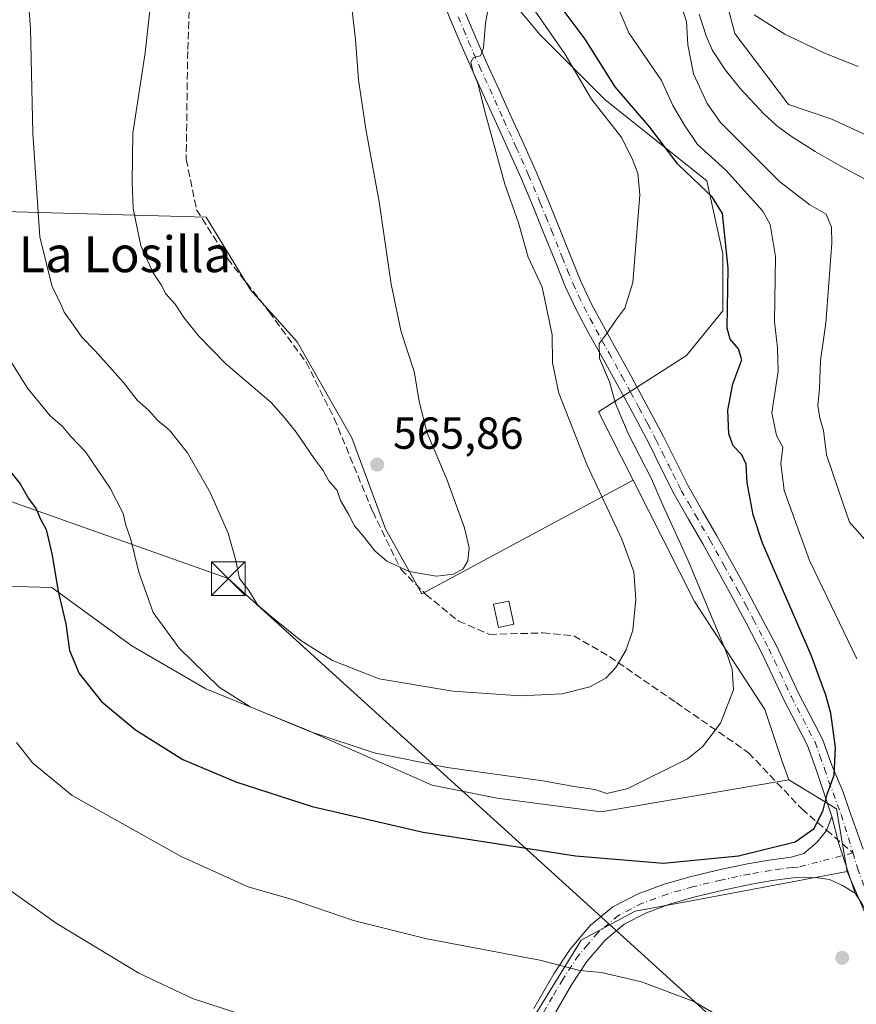
# Model space of a CAD drawing. Units: metres. Extents: x 556394 to 559850, y 4714782 to 4717123.
# Drawn here: x 556640 to 556827, y 4716664 to 4716884 of the extents above; entities that cross this region are included whole.
import ezdxf
from ezdxf.enums import TextEntityAlignment as Align

# ---------------------------------------------------------------- set-up
doc = ezdxf.new("R2010")
doc.units = ezdxf.units.M
doc.header["$MEASUREMENT"] = 0
doc.linetypes.add('DGN Style 3', pattern=[2.307223458686699, 1.648016756204785, -0.6592067024819142])
doc.linetypes.add('DGN Style 4', pattern=[2.6384748266838614, 1.318413404963828, -0.6592067024819142, 0.001648016756204785, -0.6592067024819142])
for name, color, linetype, lineweight in [('Arbolado forestal CxS', 92, 'Continuous', 0), ('Cima', 7, 'Continuous', 0), ('Corriente natural lineal', 142, 'Continuous', 13), ('Cultivos herbáceos CxS', 92, 'Continuous', 0), ('Cultivos leñosos CxS', 92, 'Continuous', 0), ('Curva de nivel maestra', 30, 'Continuous', 30), ('Curva de nivel normal', 30, 'Continuous', 0), ('Depósito genérico Cxs', 203, 'Continuous', 0), ('Pastizal CxS', 92, 'Continuous', 0), ('Pista no pavimentada Cxs', 111, 'Continuous', 0), ('Pista no pavimentada eje', 91, 'DGN Style 4', 0), ('Punto de cota en terreno', 7, 'Continuous', 0), ('Rótulo de punto de cota en terreno', 7, 'Continuous', 0), ('Senda', 7, 'DGN Style 3', 0), ('Senda no paivmentada conexión', 7, 'DGN Style 3', 0), ('Tendido', 6, 'Continuous', 0), ('Texto cartográfico', 7, 'Continuous', 0), ('Torre de tendido puntual', 7, 'Continuous', 0)]:
    doc.layers.add(name, color=color, linetype=linetype, lineweight=lineweight)
doc.styles.add('Style-Arial', font='txt')

# ---------------------------------------------------------------- blocks, each defined once
blk = doc.blocks.new('5PATER')
at = {"layer": 'Cultivos leñosos CxS', "linetype": 'Continuous', "lineweight": 0}
h = blk.add_hatch(color=51, dxfattribs=at)
edge = h.paths.add_edge_path()
edge.add_ellipse((0, 0), major_axis=(-0.1095731443231308, -0.1110710700762829), ratio=0.9994222409660322, start_angle=0, end_angle=360)
blk = doc.blocks.new('5TTEND')
at = {"layer": 'Cima', "color": 7, "linetype": 'Continuous', "lineweight": 0}
for p, q in [((-0.375, 0.3754), (0.375, -0.3746)), ((0.3720000000000001, 0.3784000000000001), (-0.3720000000000001, -0.3776))]:
    blk.add_line(p, q, dxfattribs=at)
at = {"layer": 'Cima', "color": 7, "linetype": 'Continuous', "lineweight": 0, "flags": 128}
blk.add_lwpolyline([(-0.375, -0.3746), (0.375, -0.3746), (0.375, 0.3754), (-0.375, 0.3754), (-0.3720000000000001, -0.3776)], dxfattribs=at)

msp = doc.modelspace()

# ---------------------------------------------------------------- linework, layer by layer
at = {"layer": 'Arbolado forestal CxS', "color": 92, "linetype": 'Continuous', "lineweight": 0}
for points in [[(556844.4603000004, 4716851.192100001, 538.0351999999984), (556821.8872999996, 4716861.667300001, 537.7722999999969), (556812.2131000003, 4716864.890699999, 537.7758999999933), (556800.2133, 4716880.7697, 538.4645000000019), (556792.0597000001, 4716911.627900001, 538.6655000000028), (556789.8073000005, 4716921.6569, 539.0675999999949), (556787.9077000003, 4716939.706700001, 539.2841999999946), (556795.1555000005, 4716958.0185, 540.0169000000024), (556800.2581000002, 4716974.856100001, 541.354800000001), (556801.2083000002, 4717001.455499999, 542.508799999996), (556798.8570999998, 4717011.3303, 541.9818999999989), (556806.8086999999, 4717016.9429, 547.4504000000015), (556806.7817000002, 4717030.096100001, 548.6551999999938), (556807.7484999998, 4717046.044299999, 547.4677999999985), (556818.3809000002, 4717047.0109, 553.1782999999997), (556823.6969, 4717045.560900001, 555.9554000000062), (556836.2622999996, 4717041.694300001, 563.2747999999992)], [(556798.8570999998, 4717011.3303, 541.9818999999989), (556801.2083000002, 4717001.455499999, 542.508799999996), (556800.2581000002, 4716974.856100001, 541.354800000001), (556795.1555000005, 4716958.0185, 540.0169000000024), (556787.9077000003, 4716939.706700001, 539.2841999999946), (556789.8073000005, 4716921.6569, 539.0675999999949), (556792.0597000001, 4716911.627900001, 538.6655000000028), (556800.2133, 4716880.7697, 538.4645000000019), (556812.2131000003, 4716864.890699999, 537.7758999999933), (556821.8872999996, 4716861.667300001, 537.7722999999969), (556844.4603000004, 4716851.192100001, 538.0351999999984), (556858.2461000001, 4716834.9209, 538.2688000000053)]]:
    msp.add_polyline3d(points, dxfattribs=at)
at = {"layer": 'Corriente natural lineal', "color": 142, "linetype": 'Continuous', "lineweight": 13}
msp.add_polyline3d([(556792.2100999998, 4716885.090100001, 538.8055000000022), (556793.7801000001, 4716880.2401, 539.055600000007), (556795.2401000002, 4716877.0001, 538.4927000000025), (556798.0900999998, 4716872.5701, 537.8237999999983), (556801.4801000003, 4716868.4301, 538.0817999999999), (556806.7301000003, 4716862.7501, 537.9591999999975), (556809.5500999996, 4716860.190099999, 537.8797999999952), (556812.6201, 4716857.9001, 537.5187000000005), (556818.1901000004, 4716854.4001, 537.3466999999946), (556823.8800999997, 4716851.130100001, 537.2067999999999), (556831.2701000003, 4716847.200099999, 537.0522999999957)], dxfattribs=at)
at = {"layer": 'Cultivos herbáceos CxS', "color": 92, "linetype": 'Continuous', "lineweight": 0, "extrusion": (0.8540454991839567, 0.3587633019254349, 0.3766897642824735), "elevation": 2167937.56890441, "flags": 128}
msp.add_lwpolyline([(4132936.612932559, -880984.39700332), (4132893.327037954, -880985.4714474387), (4132887.172297628, -880985.5057761064)], dxfattribs=at)
at = {"layer": 'Cultivos herbáceos CxS', "color": 92, "linetype": 'Continuous', "lineweight": 0}
for points in [[(556731.8028999995, 4716622.8665, 535.9698000000062), (556765.8317, 4716678.146500001, 546.2431999999973), (556777.9199000001, 4716684.5899, 547.8415999999997), (556791.2577000001, 4716687.0847, 548.5967999999993), (556825.3073000005, 4716693.453299999, 549.2687000000005), (556842.4446999999, 4716653.702299999, 548.2734000000055)], [(556825.3073000005, 4716693.453299999, 549.2687000000005), (556791.2577000001, 4716687.0847, 548.5967999999993), (556777.9199000001, 4716684.5899, 547.8415999999997), (556765.8317, 4716678.146500001, 546.2431999999973), (556731.8028999995, 4716622.8665, 535.9698000000062)]]:
    msp.add_polyline3d(points, dxfattribs=at)
at = {"layer": 'Cultivos leñosos CxS', "color": 92, "linetype": 'Continuous', "lineweight": 0, "extrusion": (0.1673588438098655, -0.01073777986282212, 0.9858375715513397), "elevation": 43084.3133731886, "flags": 128}
msp.add_lwpolyline([(4742687.468480618, -249980.2583850853), (4742681.662899743, -249991.4388675835), (4742667.836097039, -249994.7906271633)], dxfattribs=at)
at = {"layer": 'Cultivos leñosos CxS', "color": 92, "linetype": 'Continuous', "lineweight": 0}
for points in [[(556727.7117, 4716952.546499999, 566.0166000000027), (556728.2849000003, 4716944.5977, 565.1638999999996), (556729.1797000002, 4716931.7739, 563.9075000000012), (556727.1492999997, 4716903.025699999, 561.8601999999955), (556742.2187000001, 4716897.737700001, 559.9657000000007), (556756.7345000004, 4716880.499700001, 557.5377000000008), (556771.2503000004, 4716865.9835, 554.3604999999952), (556793.9313000003, 4716847.838099999, 548.2133999999933), (556797.5603, 4716831.507300001, 551.0629000000044), (556797.5601000004, 4716818.806100001, 550.8647000000057), (556789.3948999997, 4716808.826099999, 552.7618999999977), (556769.7430999996, 4716796.1797, 558.1806999999973), (556777.4801000003, 4716780.917099999, 558.4958000000044)], [(556742.2187000001, 4716897.737700001, 559.9657000000007), (556756.7345000004, 4716880.499700001, 557.5377000000008), (556771.2503000004, 4716865.9835, 554.3604999999952), (556793.9313000003, 4716847.838099999, 548.2133999999933), (556797.5603, 4716831.507300001, 551.0629000000044), (556797.5601000004, 4716818.806100001, 550.8647000000057), (556789.3948999997, 4716808.826099999, 552.7618999999977), (556769.7430999996, 4716796.1797, 558.1806999999973), (556777.4801000003, 4716780.917099999, 558.4958000000044), (556730.2588999998, 4716755.535300001, 564.5126000000018), (556722.1306999996, 4716770.0515, 565.2102000000014), (556714.5821000002, 4716790.3739, 565.7170000000042), (556702.3887, 4716811.857899999, 566.6417999999976), (556691.9375, 4716823.470899999, 566.8488999999972), (556682.0663000001, 4716839.7291, 566.4113000000071), (556599.6151000002, 4716842.0529, 548.9177999999956), (556589.7439000001, 4716817.085300001, 545.2839999999997), (556582.5405000001, 4716829.6961, 546.3889999999956), (556577.0972999996, 4716842.3981, 548.1312000000034), (556567.1174999997, 4716846.0273, 548.8206000000064), (556579.8196999999, 4716893.2039, 555.226800000004)], [(556777.4801000003, 4716780.917099999, 558.4958000000044), (556730.2588999998, 4716755.535300001, 564.5126000000018), (556722.1306999996, 4716770.0515, 565.2102000000014), (556714.5821000002, 4716790.3739, 565.7170000000042), (556702.3887, 4716811.857899999, 566.6417999999976), (556691.9375, 4716823.470899999, 566.8488999999972), (556682.0663000001, 4716839.7291, 566.4113000000071), (556599.6151000002, 4716842.0529, 548.9177999999956), (556589.7439000001, 4716817.085300001, 545.2839999999997)], [(556777.4801000003, 4716780.917099999, 558.4958000000044), (556730.2588999998, 4716755.535300001, 564.5126000000018), (556722.1306999996, 4716770.0515, 565.2102000000014), (556714.5821000002, 4716790.3739, 565.7170000000042), (556702.3887, 4716811.857899999, 566.6417999999976), (556691.9375, 4716823.470899999, 566.8488999999972), (556682.0663000001, 4716839.7291, 566.4113000000071), (556599.6151000002, 4716842.0529, 548.9177999999956), (556589.7439000001, 4716817.085300001, 545.2839999999997)], [(556777.4801000003, 4716780.917099999, 558.4958000000044), (556791.2264999999, 4716753.792099999, 557.0718999999954), (556806.8775000004, 4716729.6579, 553.0093000000053), (556810.6825000001, 4716718.2487, 552.165599999993), (556812.2673000004, 4716713.9627, 551.7057999999961)], [(556608.3914999999, 4716757.656500001, 538.6787999999942), (556623.5109000001, 4716757.656099999, 541.5736000000034), (556647.5749000004, 4716756.968699999, 549.046100000007), (556665.4501, 4716743.904899999, 553.0853999999963), (556681.9512999998, 4716734.2795, 554.3019000000058), (556703.9521000005, 4716725.3409, 555.5192999999999), (556732.5469000004, 4716712.755100001, 552.8684999999969), (556747.0796999997, 4716709.8937, 553.0599999999977), (556770.3498999998, 4716706.839500001, 553.1073999999935), (556812.2673000004, 4716713.9627, 551.7057999999961)], [(556608.3914999999, 4716757.656500001, 538.6787999999942), (556623.5109000001, 4716757.656099999, 541.5736000000034), (556647.5749000004, 4716756.968699999, 549.046100000007), (556665.4501, 4716743.904899999, 553.0853999999963), (556681.9512999998, 4716734.2795, 554.3019000000058), (556703.9521000005, 4716725.3409, 555.5192999999999), (556732.5469000004, 4716712.755100001, 552.8684999999969), (556747.0796999997, 4716709.8937, 553.0599999999977), (556770.3498999998, 4716706.839500001, 553.1073999999935), (556812.2673000004, 4716713.9627, 551.7057999999961)], [(556623.5109000001, 4716757.656099999, 541.5736000000034), (556647.5749000004, 4716756.968699999, 549.046100000007), (556665.4501, 4716743.904899999, 553.0853999999963), (556681.9512999998, 4716734.2795, 554.3019000000058), (556703.9521000005, 4716725.3409, 555.5192999999999), (556732.5469000004, 4716712.755100001, 552.8684999999969), (556747.0796999997, 4716709.8937, 553.0599999999977), (556770.3498999998, 4716706.839500001, 553.1073999999935), (556812.2673000004, 4716713.9627, 551.7057999999961), (556822.8951000003, 4716707.463300001, 549.8307999999961), (556825.3073000005, 4716693.453299999, 549.2687000000005), (556791.2577000001, 4716687.0847, 548.5967999999993), (556777.9199000001, 4716684.5899, 547.8415999999997), (556765.8317, 4716678.146500001, 546.2431999999973), (556731.8028999995, 4716622.8665, 535.9698000000062)], [(556825.3073000005, 4716693.453299999, 549.2687000000005), (556791.2577000001, 4716687.0847, 548.5967999999993), (556777.9199000001, 4716684.5899, 547.8415999999997), (556765.8317, 4716678.146500001, 546.2431999999973), (556731.8028999995, 4716622.8665, 535.9698000000062)]]:
    msp.add_polyline3d(points, dxfattribs=at)
msp.add_polyline3d([(556777.4801000003, 4716780.917099999, 558.4958000000044), (556791.2264999999, 4716753.792099999, 557.0718999999954), (556806.8775000004, 4716729.6579, 553.0093000000053), (556810.6825000001, 4716718.2487, 552.165599999993), (556812.2673000004, 4716713.9627, 551.7057999999961), (556770.3498999998, 4716706.839500001, 553.1073999999935), (556747.0796999997, 4716709.8937, 553.0599999999977), (556732.5469000004, 4716712.755100001, 552.8684999999969), (556703.9521000005, 4716725.3409, 555.5192999999999), (556681.9512999998, 4716734.2795, 554.3019000000058), (556665.4501, 4716743.904899999, 553.0853999999963), (556647.5749000004, 4716756.968699999, 549.046100000007), (556623.5109000001, 4716757.656099999, 541.5736000000034), (556608.3914999999, 4716757.656500001, 538.6787999999942), (556603.0981000002, 4716773.5373, 540.1689999999944), (556589.7439000001, 4716817.085300001, 545.2839999999997), (556599.6151000002, 4716842.0529, 548.9177999999956), (556682.0663000001, 4716839.7291, 566.4113000000071), (556691.9375, 4716823.470899999, 566.8488999999972), (556702.3887, 4716811.857899999, 566.6417999999976), (556714.5821000002, 4716790.3739, 565.7170000000042), (556722.1306999996, 4716770.0515, 565.2102000000014), (556730.2588999998, 4716755.535300001, 564.5126000000018)], close=True, dxfattribs=at)
at = {"layer": 'Curva de nivel maestra', "color": 30, "linetype": 'Continuous', "lineweight": 30, "elevation": 550, "flags": 128}
msp.add_lwpolyline([(556637.1900000004, 4716784.190099999), (556640.4600000001, 4716780.140100001), (556642.3899999997, 4716776.860099999), (556644.04, 4716774.540100001), (556645.0599999996, 4716772.220100001), (556646.2699999996, 4716769.880100001), (556647.6299999999, 4716764.170100001), (556648.9600000001, 4716756.0801), (556650.7000000002, 4716748.850099999), (556651.5, 4716742.9001), (556653.6500000004, 4716737.7501), (556658.6699999999, 4716731.4901), (556666.29, 4716725.140100001), (556676.8300000001, 4716718.520099999), (556688.7199999997, 4716713.540100001), (556705.7599999999, 4716708.0101), (556730.5300000003, 4716702.2601), (556764.5800000001, 4716696.9801), (556784.2599999999, 4716695.3101), (556801.0199999996, 4716696.950099999), (556813.6600000003, 4716700.0801), (556817.9199999999, 4716703.0601), (556819.9299999997, 4716707.1501), (556820.8099999996, 4716710.790100001), (556822.4000000004, 4716715.0001), (556822.6799999997, 4716721.210100001), (556821.6299999999, 4716728.870100001), (556820.5499999998, 4716732.920100001), (556817.2999999998, 4716741.8301), (556806.4000000004, 4716766.880100001), (556804.2699999996, 4716773.1801), (556802.9400000004, 4716780.380100001), (556802.75, 4716784.5001), (556801.79, 4716786.640100001), (556799.8700000001, 4716788.610099999), (556798.8499999996, 4716791.3101), (556798.6500000004, 4716796.620100001), (556799.7300000004, 4716802.5101), (556801.7599999999, 4716807.860099999), (556801.0599999996, 4716810.300100001), (556799.1500000004, 4716812.4801), (556798.5, 4716814.890100001), (556798.6900000004, 4716828.3101), (556797.4600000001, 4716840.5601), (556795.1399999997, 4716844.300100001), (556792.4100000003, 4716846.890100001), (556787.4900000002, 4716851.540100001), (556781.1900000004, 4716859.8101), (556773.4400000004, 4716868.890100001), (556766.7400000002, 4716879.5101), (556762.0599999996, 4716885.780099999)], dxfattribs=at)
at = {"layer": 'Curva de nivel normal', "color": 30, "linetype": 'Continuous', "lineweight": 0, "flags": 128}
for points, elevation in [([(556641.7300000004, 4716895.780099999), (556642.7800000003, 4716881.870100001), (556643.3200000003, 4716858.520099999), (556644.9000000004, 4716835.350099999), (556647.6399999997, 4716824.1501), (556649.4400000004, 4716820.6801), (556650.3499999996, 4716818.470100001), (556652.4100000003, 4716815.620100001), (556654.2400000002, 4716812.9001), (556657.2599999999, 4716809.850099999), (556663.5800000001, 4716802.800100001), (556666.6299999999, 4716798.8301), (556669.1799999997, 4716796.5601), (556671.2300000004, 4716794.290100001), (556673.8799999999, 4716792.100099999), (556677.8899999997, 4716787.030099999), (556682.9800000004, 4716778.210100001), (556686.9800000004, 4716769.130100001), (556688.6900000004, 4716762.960100001), (556689.5300000003, 4716758.9901), (556691.5800000001, 4716756.300100001), (556693.6299999999, 4716753.030099999), (556696.5999999996, 4716750.470100001), (556703.2400000002, 4716745.0701), (556710.2800000003, 4716740.6501), (556720.7000000002, 4716736.550100001), (556737.2100000001, 4716733.770099999), (556752.3399999999, 4716732.720100001), (556761.6399999997, 4716733.220100001), (556767.7699999996, 4716734.720100001), (556771.3600000005, 4716736.6601), (556773.6200000001, 4716739.0801), (556775.9000000004, 4716742.9901), (556777.3799999999, 4716747.4101), (556778.0899999999, 4716754.3301), (556777.6600000003, 4716760.440099999), (556774.9299999997, 4716767.770099999), (556767.1100000005, 4716784.470100001), (556760.8799999999, 4716800.420100001), (556759.4299999997, 4716807.140100001), (556759.3799999999, 4716813.4301), (556757.1399999997, 4716824.110099999), (556754.0199999996, 4716830.800100001), (556751.8300000001, 4716838.470100001), (556748.7800000003, 4716847.140100001), (556744.3099999996, 4716863.3301), (556742.7999999998, 4716869.710100001), (556741.7300000004, 4716872.110099999), (556741.2100000001, 4716874.340100001), (556741.8399999999, 4716875.390100001), (556743.3600000005, 4716875.800100001), (556744.0300000003, 4716877.5701), (556744.4699999997, 4716883.0801), (556745.4600000001, 4716888.4801)], 560), ([(556669.9000000004, 4716890.120100001), (556668.4000000004, 4716876.4301), (556665.6399999997, 4716858.5001), (556665.5, 4716847.640100001), (556665.7800000003, 4716841.640100001), (556667.4699999997, 4716833.3101), (556670.2000000002, 4716827.3101), (556671.9800000004, 4716824.640100001), (556673.0199999996, 4716822.590100001), (556675.0999999996, 4716820.280099999), (556677.0800000001, 4716817.270099999), (556680.3899999997, 4716813.1501), (556686.4400000004, 4716806.9801), (556696.5700000003, 4716798.3201), (556699.7699999996, 4716794.6601), (556702.1799999997, 4716791.700099999), (556706.2000000002, 4716785.770099999), (556708.1799999997, 4716783.0801), (556709.4900000002, 4716780.7601), (556711.3300000001, 4716778.640100001), (556712.0499999998, 4716776.380100001), (556713.8799999999, 4716773.370100001), (556715.1900000004, 4716770.720100001), (556717.3799999999, 4716768.210100001), (556719.7400000002, 4716765.120100001), (556722.4199999999, 4716762.800100001), (556727.4500000002, 4716760.5001), (556733.5599999996, 4716759.470100001), (556737.3600000005, 4716759.9301), (556739.4600000001, 4716761.130100001), (556740.5700000003, 4716762.940099999), (556740.8099999996, 4716765.850099999), (556739.8200000003, 4716770.270099999), (556735.9000000004, 4716780.940099999), (556731.3799999999, 4716791.700099999), (556729.6399999997, 4716798.5801), (556728.5700000003, 4716805.2401), (556725.6399999997, 4716814.0801), (556723.4000000004, 4716824.7601), (556720.7599999999, 4716843.120100001), (556717.7300000004, 4716859.420100001), (556716.1100000005, 4716870.460100001), (556715.4500000002, 4716879.440099999), (556714.2300000004, 4716889.790100001)], 565.0000000000001), ([(556787.3700000001, 4716889.640100001), (556789.4000000004, 4716883.440099999), (556789.6900000004, 4716878.2401), (556790.9900000002, 4716871.800100001), (556794, 4716865.100099999), (556796.9800000004, 4716860.880100001), (556810.2300000004, 4716847.610099999), (556816.9800000004, 4716842.460100001), (556820.6299999999, 4716840.380100001), (556821.8300000001, 4716837.5001), (556821.9100000003, 4716833.9301), (556820.5199999996, 4716816.0601), (556819.3700000001, 4716807.6801), (556819.1600000003, 4716801.4001), (556818.7800000003, 4716797.630100001), (556819.2100000001, 4716794.8101), (556820.0199999996, 4716792.0601), (556820.7000000002, 4716786.640100001), (556823.3399999999, 4716778.7301), (556825.8399999999, 4716771.550100001), (556829.3700000001, 4716767.5701)], 540), ([(556773.3099999996, 4716888.5101), (556776.5099999999, 4716880.9001), (556783.79, 4716870.2401), (556786.3300000001, 4716864.720100001), (556788.9400000004, 4716860.3101), (556791.8399999999, 4716855.960100001), (556798.2300000004, 4716850.2301), (556806.5, 4716841.090100001), (556808.0999999996, 4716838.100099999), (556809.2800000003, 4716830.940099999), (556809.04, 4716816.370100001), (556809.7599999999, 4716810.4901), (556809.9100000003, 4716805.3201), (556808.4900000002, 4716795.960100001), (556809.5199999996, 4716790.890100001), (556810.9600000001, 4716788.290100001), (556810.4800000004, 4716784.6501), (556811.2400000002, 4716778.6501), (556816.8799999999, 4716762.9801), (556827.5099999999, 4716741.0001)], 545), ([(556634.0199999996, 4716814.380100001), (556642.1500000004, 4716801.520099999), (556647.2199999997, 4716795.290100001), (556649.9299999997, 4716792.960100001), (556651.8399999999, 4716790.7301), (556655.1200000001, 4716787.2601), (556660.5999999996, 4716779.1601), (556663.4800000004, 4716773.5001), (556664.1100000005, 4716770.870100001), (556665.2400000002, 4716767.700099999), (556667, 4716760.360099999), (556670.1900000004, 4716751.380100001), (556676.04, 4716743.4101), (556684.9600000001, 4716734.670100001), (556691.8799999999, 4716730.2501), (556705.2000000002, 4716724.7501), (556719.5800000001, 4716720.030099999), (556735.9400000004, 4716716.720100001), (556757.2800000003, 4716713.7401), (556764.2800000003, 4716712.4801), (556768.9400000004, 4716711.8301), (556771.6200000001, 4716710.880100001), (556776.3300000001, 4716712.0001), (556789.5999999996, 4716718.6601), (556792.9699999997, 4716721.3301), (556797.04, 4716726.6601), (556799.9199999999, 4716734.0601), (556799.5999999996, 4716738.6601), (556798.1900000004, 4716742.7601), (556789.7199999997, 4716763.110099999), (556784.1799999997, 4716775.2401), (556781.5599999996, 4716781.270099999), (556776.3799999999, 4716791.4101), (556773.5599999996, 4716798.100099999), (556772.1799999997, 4716802.9301), (556769.9699999997, 4716808.170100001), (556769.9000000004, 4716811.5001), (556771.5999999996, 4716813.690099999), (556773.5999999996, 4716816.720100001), (556775.6299999999, 4716819.4101), (556777.4199999999, 4716825.130100001), (556779.0099999999, 4716844.720100001), (556778.54, 4716849.5801), (556777.3200000003, 4716852.590100001), (556774.9400000004, 4716857.450099999), (556768.1699999999, 4716866.100099999), (556762.2000000002, 4716876.220100001), (556755.5899999999, 4716885.8101)], 555), ([(556827.79, 4716873.370100001), (556820.0700000003, 4716876.460100001), (556811.4199999999, 4716880.640100001), (556804.5, 4716884.970100001)], 540), ([(556639.6399999997, 4716722.340100001), (556643.2999999998, 4716717.6601), (556652.1100000005, 4716710.4801), (556676.4600000001, 4716696.840100001), (556691.4699999997, 4716690.0801), (556701.0800000001, 4716687.280099999), (556714.9699999997, 4716682.530099999), (556731.3600000005, 4716678.4001), (556756.6299999999, 4716673.6801), (556765.5999999996, 4716671.3201), (556770.4000000004, 4716670.920100001), (556779.3200000003, 4716668.8301), (556791.04, 4716664.440099999), (556796.2599999999, 4716661.340100001)], 545), ([(556696.1500000004, 4716659.530099999), (556679, 4716665.050100001), (556667.0099999999, 4716670.7301), (556648.5300000003, 4716681.9001), (556637.3700000001, 4716689.870100001)], 540)]:
    msp.add_lwpolyline(points, dxfattribs=dict(at, elevation=elevation))
at = {"layer": 'Depósito genérico Cxs', "color": 203, "linetype": 'Continuous', "lineweight": 0}
msp.add_polyline3d([(556750.8501000004, 4716748.720100001, 564.9419999999955), (556747.3901000004, 4716747.9801, 565.0617000000057), (556746.2600999996, 4716753.2601, 566.0644999999931), (556749.6901000004, 4716753.9101, 565.9744999999966), (556750.8501000004, 4716748.720100001, 564.9419999999955)], dxfattribs=at)
msp.add_3dface([(556750.8501000004, 4716748.720100001, 566.0644999999931), (556747.3901000004, 4716747.9801, 566.0644999999931), (556746.2600999996, 4716753.2601, 566.0644999999931), (556749.6901000004, 4716753.9101, 566.0644999999931)], dxfattribs=at)
at = {"layer": 'Pastizal CxS', "color": 92, "linetype": 'Continuous', "lineweight": 0, "extrusion": (0.1673588438098655, -0.01073777986282212, 0.9858375715513397), "elevation": 43084.3133731886, "flags": 128}
msp.add_lwpolyline([(4742687.468480618, -249980.2583850853), (4742681.662899743, -249991.4388675835), (4742667.836097039, -249994.7906271633)], dxfattribs=at)
at = {"layer": 'Pastizal CxS', "color": 92, "linetype": 'Continuous', "lineweight": 0, "extrusion": (0.8540454991839567, 0.3587633019254349, 0.3766897642824735), "elevation": 2167937.56890441, "flags": 128}
msp.add_lwpolyline([(4132936.612932559, -880984.39700332), (4132893.327037954, -880985.4714474387), (4132887.172297628, -880985.5057761064)], dxfattribs=at)
at = {"layer": 'Pastizal CxS', "color": 92, "linetype": 'Continuous', "lineweight": 0}
for points in [[(556798.8570999998, 4717011.3303, 541.9818999999989), (556801.2083000002, 4717001.455499999, 542.508799999996), (556800.2581000002, 4716974.856100001, 541.354800000001), (556795.1555000005, 4716958.0185, 540.0169000000024), (556787.9077000003, 4716939.706700001, 539.2841999999946), (556789.8073000005, 4716921.6569, 539.0675999999949), (556792.0597000001, 4716911.627900001, 538.6655000000028), (556800.2133, 4716880.7697, 538.4645000000019), (556812.2131000003, 4716864.890699999, 537.7758999999933), (556821.8872999996, 4716861.667300001, 537.7722999999969), (556844.4603000004, 4716851.192100001, 538.0351999999984), (556858.2461000001, 4716834.9209, 538.2688000000053)], [(556727.7117, 4716952.546499999, 566.0166000000027), (556728.2849000003, 4716944.5977, 565.1638999999996), (556729.1797000002, 4716931.7739, 563.9075000000012), (556727.1492999997, 4716903.025699999, 561.8601999999955), (556742.2187000001, 4716897.737700001, 559.9657000000007), (556756.7345000004, 4716880.499700001, 557.5377000000008), (556771.2503000004, 4716865.9835, 554.3604999999952), (556793.9313000003, 4716847.838099999, 548.2133999999933), (556797.5603, 4716831.507300001, 551.0629000000044), (556797.5601000004, 4716818.806100001, 550.8647000000057), (556789.3948999997, 4716808.826099999, 552.7618999999977), (556769.7430999996, 4716796.1797, 558.1806999999973), (556777.4801000003, 4716780.917099999, 558.4958000000044)], [(556792.0597000001, 4716911.627900001, 538.6655000000028), (556800.2133, 4716880.7697, 538.4645000000019), (556812.2131000003, 4716864.890699999, 537.7758999999933), (556821.8872999996, 4716861.667300001, 537.7722999999969), (556844.4603000004, 4716851.192100001, 538.0351999999984)], [(556842.4446999999, 4716653.702299999, 548.2734000000055), (556825.3073000005, 4716693.453299999, 549.2687000000005), (556822.8951000003, 4716707.463300001, 549.8307999999961), (556812.2673000004, 4716713.9627, 551.7057999999961), (556810.6825000001, 4716718.2487, 552.165599999993), (556806.8775000004, 4716729.6579, 553.0093000000053), (556791.2264999999, 4716753.792099999, 557.0718999999954), (556777.4801000003, 4716780.917099999, 558.4958000000044), (556769.7430999996, 4716796.1797, 558.1806999999973), (556789.3948999997, 4716808.826099999, 552.7618999999977), (556797.5601000004, 4716818.806100001, 550.8647000000057), (556797.5603, 4716831.507300001, 551.0629000000044), (556793.9313000003, 4716847.838099999, 548.2133999999933), (556771.2503000004, 4716865.9835, 554.3604999999952), (556756.7345000004, 4716880.499700001, 557.5377000000008), (556742.2187000001, 4716897.737700001, 559.9657000000007)], [(556777.4801000003, 4716780.917099999, 558.4958000000044), (556791.2264999999, 4716753.792099999, 557.0718999999954), (556806.8775000004, 4716729.6579, 553.0093000000053), (556810.6825000001, 4716718.2487, 552.165599999993), (556812.2673000004, 4716713.9627, 551.7057999999961)]]:
    msp.add_polyline3d(points, dxfattribs=at)
at = {"layer": 'Pista no pavimentada Cxs', "color": 111, "linetype": 'Continuous', "lineweight": 0, "extrusion": (-0.1155983470459042, -0.09307491578677608, 0.9889257212811988), "elevation": -502830.8263430971, "flags": 128}
msp.add_lwpolyline([(-3324660.551791641, 3354274.538709346), (-3324654.857708477, 3354271.877860976), (-3324643.972068473, 3354267.738014841)], dxfattribs=at)
msp.add_lwpolyline([(-3324660.551791641, 3354274.538709346), (-3324654.857708477, 3354271.877860976), (-3324643.972068473, 3354267.738014841)], dxfattribs=at)
at = {"layer": 'Pista no pavimentada Cxs', "color": 111, "linetype": 'Continuous', "lineweight": 0}
for points in [[(556828.8015000002, 4716685.929300001, 548.7877000000008), (556827.0817, 4716688.6413, 548.9410999999964), (556823.4436999997, 4716699.687700001, 549.5555000000022), (556821.9222999997, 4716705.7731, 549.9504000000015), (556818.5701000001, 4716715.850099999, 550.6693999999989), (556816.4700999996, 4716721.620100001, 550.8962000000029), (556813.8701, 4716726.6801, 551.103099999993), (556811.2301000003, 4716731.700099999, 551.3880000000064), (556808.7301000003, 4716737.0801, 551.5283000000054), (556806.1700999998, 4716742.440099999, 552.0712000000058), (556802.7801000001, 4716748.940099999, 551.9320000000008), (556799.3101000004, 4716755.380100001, 552.5807999999961), (556796.1901000004, 4716761.040100001, 553.0495999999986), (556793.0500999996, 4716766.6801, 553.3845000000001), (556789.8400999998, 4716772.220100001, 554.3809000000037), (556786.6501000002, 4716777.780099999, 554.7081999999937), (556783.8300999999, 4716783.420100001, 555.2795000000042), (556781.0500999996, 4716789.0801, 555.3923000000068), (556777.2401000002, 4716796.190099999, 555.0644999999931), (556773.3901000004, 4716803.290100001, 556.2059000000008), (556770.5301000001, 4716808.450099999, 556.7936999999947), (556767.6601, 4716813.610099999, 556.9328999999998), (556764.8901000004, 4716818.790100001, 557.6628999999957), (556762.4001000002, 4716824.100099999, 558.1774000000005), (556759.9700999996, 4716830.0801, 559.0013000000035), (556757.5601000004, 4716836.0701, 558.8910000000033), (556755.0500999996, 4716842.2601, 558.9336000000039), (556752.4600999998, 4716848.420100001, 558.7060999999958), (556749.7200999996, 4716854.5601, 559.857799999998), (556746.9401000004, 4716860.700099999, 560.4418000000006), (556744.2200999996, 4716866.670100001, 561.417100000006), (556741.5000999998, 4716872.6501, 561.4297999999981), (556739.0601000004, 4716878.2301, 563.2675000000017), (556736.6801000005, 4716883.850099999, 564.305600000007), (556734.5900999998, 4716889.130100001, 563.940300000002)], [(556821.9222999997, 4716705.7731, 549.9504000000015), (556818.5701000001, 4716715.850099999, 550.6693999999989), (556816.4700999996, 4716721.620100001, 550.8962000000029), (556813.8701, 4716726.6801, 551.103099999993), (556811.2301000003, 4716731.700099999, 551.3880000000064), (556808.7301000003, 4716737.0801, 551.5283000000054), (556806.1700999998, 4716742.440099999, 552.0712000000058), (556802.7801000001, 4716748.940099999, 551.9320000000008), (556799.3101000004, 4716755.380100001, 552.5807999999961), (556796.1901000004, 4716761.040100001, 553.0495999999986), (556793.0500999996, 4716766.6801, 553.3845000000001), (556789.8400999998, 4716772.220100001, 554.3809000000037), (556786.6501000002, 4716777.780099999, 554.7081999999937), (556783.8300999999, 4716783.420100001, 555.2795000000042), (556781.0500999996, 4716789.0801, 555.3923000000068), (556777.2401000002, 4716796.190099999, 555.0644999999931), (556773.3901000004, 4716803.290100001, 556.2059000000008), (556770.5301000001, 4716808.450099999, 556.7936999999947), (556767.6601, 4716813.610099999, 556.9328999999998), (556764.8901000004, 4716818.790100001, 557.6628999999957), (556762.4001000002, 4716824.100099999, 558.1774000000005), (556759.9700999996, 4716830.0801, 559.0013000000035), (556757.5601000004, 4716836.0701, 558.8910000000033), (556755.0500999996, 4716842.2601, 558.9336000000039), (556752.4600999998, 4716848.420100001, 558.7060999999958), (556749.7200999996, 4716854.5601, 559.857799999998), (556746.9401000004, 4716860.700099999, 560.4418000000006), (556744.2200999996, 4716866.670100001, 561.417100000006), (556741.5000999998, 4716872.6501, 561.4297999999981), (556739.0601000004, 4716878.2301, 563.2675000000017), (556736.6801000005, 4716883.850099999, 564.305600000007), (556734.5900999998, 4716889.130100001, 563.940300000002)], [(556740.0401, 4716885.220100001, 561.8328000000038), (556742.3901000004, 4716879.6601, 560.5659000000014), (556744.8101000004, 4716874.120100001, 560.273000000001), (556747.5201000003, 4716868.170100001, 559.6986999999936), (556750.2401000002, 4716862.190099999, 559.5997000000061), (556753.0201000003, 4716856.050100001, 559.0286999999954), (556755.7801000001, 4716849.860099999, 559.0694999999978), (556758.3901000004, 4716843.6501, 557.9244000000035), (556760.9200999998, 4716837.4301, 557.7204999999958), (556763.3300999999, 4716831.440099999, 557.366200000004), (556765.7100999998, 4716825.550100001, 556.7918999999965), (556768.1300999997, 4716820.420100001, 555.7339999999967), (556770.8400999998, 4716815.340100001, 555.5136000000057), (556773.6901000004, 4716810.210100001, 555.0800000000017), (556776.5601000004, 4716805.030099999, 554.7957000000024), (556780.4301000005, 4716797.9101, 555.0812000000005), (556784.2701000003, 4716790.7301, 554.1477000000014), (556787.0800999999, 4716785.030099999, 553.6206999999995), (556789.8400999998, 4716779.4901, 553.3634000000021), (556792.9801000003, 4716774.030099999, 552.8855999999942), (556796.2001, 4716768.470100001, 552.6588999999949), (556799.3601000002, 4716762.790100001, 552.1646000000037), (556802.4901000002, 4716757.120100001, 551.966499999995), (556805.9801000003, 4716750.630100001, 551.592499999999), (556809.4101, 4716744.0601, 551.263300000006), (556812.0100999996, 4716738.630100001, 551.0173000000068), (556814.4700999996, 4716733.3101, 550.684699999998), (556817.0800999999, 4716728.350099999, 550.4655999999959), (556819.8000999996, 4716723.0801, 550.116399999999), (556821.9901000002, 4716717.040100001, 550.005799999999), (556824.3696999997, 4716711.4617, 549.7133999999933), (556825.7401000002, 4716707.2401, 549.6508000000031), (556827.2141000004, 4716703.061100001, 549.5265000000073), (556828.8701, 4716698.4901, 549.3254000000015)], [(556740.0401, 4716885.220100001, 561.8328000000038), (556742.3901000004, 4716879.6601, 560.5659000000014), (556744.8101000004, 4716874.120100001, 560.273000000001), (556747.5201000003, 4716868.170100001, 559.6986999999936), (556750.2401000002, 4716862.190099999, 559.5997000000061), (556753.0201000003, 4716856.050100001, 559.0286999999954), (556755.7801000001, 4716849.860099999, 559.0694999999978), (556758.3901000004, 4716843.6501, 557.9244000000035), (556760.9200999998, 4716837.4301, 557.7204999999958), (556763.3300999999, 4716831.440099999, 557.366200000004), (556765.7100999998, 4716825.550100001, 556.7918999999965), (556768.1300999997, 4716820.420100001, 555.7339999999967), (556770.8400999998, 4716815.340100001, 555.5136000000057), (556773.6901000004, 4716810.210100001, 555.0800000000017), (556776.5601000004, 4716805.030099999, 554.7957000000024), (556780.4301000005, 4716797.9101, 555.0812000000005), (556784.2701000003, 4716790.7301, 554.1477000000014), (556787.0800999999, 4716785.030099999, 553.6206999999995), (556789.8400999998, 4716779.4901, 553.3634000000021), (556792.9801000003, 4716774.030099999, 552.8855999999942), (556796.2001, 4716768.470100001, 552.6588999999949), (556799.3601000002, 4716762.790100001, 552.1646000000037), (556802.4901000002, 4716757.120100001, 551.966499999995), (556805.9801000003, 4716750.630100001, 551.592499999999), (556809.4101, 4716744.0601, 551.263300000006), (556812.0100999996, 4716738.630100001, 551.0173000000068), (556814.4700999996, 4716733.3101, 550.684699999998), (556817.0800999999, 4716728.350099999, 550.4655999999959), (556819.8000999996, 4716723.0801, 550.116399999999), (556821.9901000002, 4716717.040100001, 550.005799999999), (556824.3696999997, 4716711.4617, 549.7133999999933), (556825.7401000002, 4716707.2401, 549.6508000000031), (556827.2141000004, 4716703.061100001, 549.5265000000073), (556828.8701, 4716698.4901, 549.3254000000015)], [(556755.2701000003, 4716662.840100001, 543.7546000000002), (556759.7701000003, 4716670.5801, 545.2222000000038), (556763.4301000005, 4716676.120100001, 546.2660999999935), (556767.9401000004, 4716681.440099999, 547.9269000000058), (556772.9200999998, 4716685.5701, 549.1214999999938), (556778.5800999999, 4716688.4901, 549.1472000000067), (556784.4200999998, 4716690.630100001, 550.1413999999932), (556790.1901000004, 4716692.290100001, 550.1021000000037), (556796.6001000004, 4716693.8101, 549.8833000000013), (556803.0201000003, 4716695.1801, 550.1003000000055), (556807.8501000004, 4716696.0101, 550.2109999999957), (556812.7801000001, 4716696.6801, 550.3785999999964), (556815.6101000002, 4716697.530099999, 550.6091000000015), (556818.6201, 4716700.040100001, 550.7611999999936), (556820.6655000001, 4716702.598099999, 550.3708000000044), (556821.9222999997, 4716705.7731, 549.9504000000015), (556823.4436999997, 4716699.687700001, 549.5555000000022), (556827.0817, 4716688.6413, 548.9410999999964), (556824.2374999998, 4716690.361099999, 549.0915999999997), (556821.3932999996, 4716691.6841, 549.213699999993), (556818.7500999998, 4716692.050100001, 549.2847999999941), (556815.9801000003, 4716692.220100001, 549.3488999999972), (556813.2301000003, 4716692.0701, 549.3954999999987), (556808.5500999996, 4716691.4301, 549.4266000000061), (556803.9001000002, 4716690.630100001, 549.3350999999967), (556797.6101000002, 4716689.290100001, 549.2081999999937), (556791.3701, 4716687.8101, 549.0130999999965), (556785.8601000002, 4716686.2301, 548.7534000000014), (556780.4401000004, 4716684.2501, 548.0972999999941), (556775.4901000002, 4716681.690099999, 547.3960999999981), (556771.2100999998, 4716678.140100001, 546.6468000000023), (556767.1401000004, 4716673.3301, 545.6772999999957), (556763.7100999998, 4716668.140100001, 544.6448999999993), (556759.2801000001, 4716660.530099999, 543.2942000000039)], [(556755.2701000003, 4716662.840100001, 543.7546000000002), (556759.7701000003, 4716670.5801, 545.2222000000038), (556763.4301000005, 4716676.120100001, 546.2660999999935), (556767.9401000004, 4716681.440099999, 547.9269000000058), (556772.9200999998, 4716685.5701, 549.1214999999938), (556778.5800999999, 4716688.4901, 549.1472000000067), (556784.4200999998, 4716690.630100001, 550.1413999999932), (556790.1901000004, 4716692.290100001, 550.1021000000037), (556796.6001000004, 4716693.8101, 549.8833000000013), (556803.0201000003, 4716695.1801, 550.1003000000055), (556807.8501000004, 4716696.0101, 550.2109999999957), (556812.7801000001, 4716696.6801, 550.3785999999964), (556815.6101000002, 4716697.530099999, 550.6091000000015), (556818.6201, 4716700.040100001, 550.7611999999936), (556820.6655000001, 4716702.598099999, 550.3708000000044), (556821.9222999997, 4716705.7731, 549.9504000000015)], [(556827.0817, 4716688.6413, 548.9410999999964), (556824.2374999998, 4716690.361099999, 549.0915999999997), (556821.3932999996, 4716691.6841, 549.213699999993), (556818.7500999998, 4716692.050100001, 549.2847999999941), (556815.9801000003, 4716692.220100001, 549.3488999999972), (556813.2301000003, 4716692.0701, 549.3954999999987), (556808.5500999996, 4716691.4301, 549.4266000000061), (556803.9001000002, 4716690.630100001, 549.3350999999967), (556797.6101000002, 4716689.290100001, 549.2081999999937), (556791.3701, 4716687.8101, 549.0130999999965), (556785.8601000002, 4716686.2301, 548.7534000000014), (556780.4401000004, 4716684.2501, 548.0972999999941), (556775.4901000002, 4716681.690099999, 547.3960999999981), (556771.2100999998, 4716678.140100001, 546.6468000000023), (556767.1401000004, 4716673.3301, 545.6772999999957), (556763.7100999998, 4716668.140100001, 544.6448999999993), (556759.2801000001, 4716660.530099999, 543.2942000000039)], [(556837.8701, 4716662.550100001, 548.3056999999973), (556836.1501000002, 4716667.190099999, 548.4504000000015), (556834.2600999996, 4716672.620100001, 548.3276000000042), (556832.3601000002, 4716678.040100001, 548.5697999999975), (556830.7600999996, 4716682.020099999, 548.6472999999969), (556828.8015000002, 4716685.929300001, 548.7877000000008), (556827.0817, 4716688.6413, 548.9410999999964)]]:
    msp.add_polyline3d(points, dxfattribs=at)
at = {"layer": 'Pista no pavimentada eje', "color": 91, "linetype": 'DGN Style 4', "lineweight": 0}
for points in [[(556738.3601000002, 4716884.5351, 563.0917999999947), (556739.5500999996, 4716881.725099999, 563.0014999999985), (556740.7251000004, 4716878.9451, 561.9204999999929), (556743.1551000001, 4716873.3851, 560.6131000000023), (556748.5900999998, 4716861.4451, 559.8555999999953), (556751.3701, 4716855.3051, 559.2774999999965), (556754.1201, 4716849.140100001, 558.7880000000005), (556756.7200999996, 4716842.9551, 558.171199999997), (556757.9851000002, 4716839.845100001, 558.1306999999942), (556759.2401000002, 4716836.7501, 558.2381000000023), (556761.6501000002, 4716830.7601, 557.7550000000047), (556762.8400999998, 4716827.815099999, 557.1600999999937), (556764.0551000005, 4716824.825099999, 557.3582000000024), (556765.3000999996, 4716822.170100001, 557.0043000000006), (556766.5100999996, 4716819.6051, 556.4545999999973), (556767.8951000003, 4716817.015100001, 555.883600000001), (556769.2500999998, 4716814.475099999, 556.1258999999991), (556772.1101000002, 4716809.3301, 555.5481), (556774.9751000004, 4716804.1601, 555.4302000000025), (556776.9101, 4716800.600099999, 554.8539000000019), (556778.8350999998, 4716797.050100001, 554.8377000000038), (556780.7401000002, 4716793.495100001, 554.7510000000038), (556782.6601, 4716789.905099999, 554.2109000000055), (556784.0651000004, 4716787.0551, 554.1980999999942), (556785.4550999999, 4716784.225099999, 554.3423000000039), (556786.4351000004, 4716782.2601, 554.0817999999999), (556787.5551000005, 4716780.020099999, 553.5975000000036), (556788.2451, 4716778.6351, 553.6052999999956), (556789.8400999998, 4716775.8551, 553.7067999999999), (556791.4101, 4716773.1251, 553.4407999999967), (556794.6250999998, 4716767.575099999, 552.9731000000029), (556797.7751000002, 4716761.915100001, 552.3353000000062), (556800.9001000002, 4716756.2501, 552.2062000000005), (556802.6350999996, 4716753.030099999, 551.9018000000069), (556804.3800999997, 4716749.7851, 551.7617000000029), (556807.7901, 4716743.2501, 551.4719000000041), (556809.0900999998, 4716740.5351, 551.3652000000002), (556810.3701, 4716737.8551, 551.2329000000027), (556811.6001000004, 4716735.1951, 551.1171999999933), (556812.8501000004, 4716732.505100001, 550.7863000000071), (556815.4751000004, 4716727.515100001, 550.6833000000044), (556816.7751000002, 4716724.985099999, 550.5967999999993), (556818.1350999996, 4716722.350099999, 550.2909999999974), (556819.2301000003, 4716719.3301, 550.3542000000016), (556820.2801000001, 4716716.4451, 550.3200999999972), (556821.2251000004, 4716713.595100001, 550.199099999998), (556823.9448999995, 4716706.186100001, 549.7219999999943), (556826.6187000005, 4716697.6371, 549.404999999999)], [(556826.6187000005, 4716697.6371, 549.404999999999), (556814.3800999997, 4716694.450099999, 549.8619000000035), (556813.0050999997, 4716694.3751, 549.8557000000001), (556810.5401, 4716694.040100001, 549.8064000000013), (556808.2001, 4716693.720100001, 549.7700999999943), (556803.4600999998, 4716692.905099999, 549.5981999999931), (556797.1051000003, 4716691.550100001, 549.4826999999932), (556790.7801000001, 4716690.050100001, 549.5078999999969), (556788.0251000002, 4716689.2601, 549.6662999999971), (556785.1401000004, 4716688.4301, 549.3741000000009), (556782.4301000005, 4716687.440099999, 548.9149000000034), (556779.5100999996, 4716686.370100001, 548.5920000000042), (556777.0351, 4716685.090100001, 548.2697000000044), (556774.2050999999, 4716683.630100001, 548.096000000005), (556769.5751, 4716679.790100001, 547.2059000000008), (556767.3201000001, 4716677.130100001, 546.3689000000013), (556765.2851, 4716674.725099999, 545.9468000000053), (556761.7401000002, 4716669.360099999, 544.9081000000006), (556759.4901000002, 4716665.4901, 544.2746000000043), (556757.2751000002, 4716661.6851, 543.4519)], [(556826.6187000005, 4716697.6371, 549.404999999999), (556827.6108999997, 4716694.1975, 549.2180999999982), (556828.8677000003, 4716690.824100001, 549.0231000000058), (556830.4552999996, 4716687.318499999, 548.8224000000046), (556832.4351000004, 4716682.700099999, 548.6747999999934), (556833.2351000002, 4716680.710100001, 548.5359000000026), (556834.0551000005, 4716678.6801, 548.4336999999941), (556835.9700999996, 4716673.215100001, 548.2986999999994), (556837.8551000003, 4716667.800100001, 548.3098000000027), (556839.5651000004, 4716663.190099999, 548.1753000000026)]]:
    msp.add_polyline3d(points, dxfattribs=at)
at = {"layer": 'Senda', "color": 7, "linetype": 'DGN Style 3', "lineweight": 0}
msp.add_polyline3d([(556678.9256999996, 4716901.910499999, 565.7421999999933), (556677.9335000003, 4716876.7751, 566.1128999999928), (556677.6026999997, 4716852.6317, 566.4869999999937), (556679.9178999999, 4716841.3869, 568.199099999998), (556686.8630999997, 4716830.472899999, 567.6391000000004), (556696.1234999998, 4716818.5667, 567.0764999999956), (556704.3919000002, 4716807.321699999, 566.6735000000045), (556710.6756999996, 4716794.754100001, 566.1750999999931), (556719.2747, 4716773.918099999, 565.5402000000031), (556725.5585000003, 4716761.0197, 565.0957000000053), (556731.1809, 4716755.397299999, 565.0411000000023), (556738.4568999996, 4716749.4441, 564.5197000000044), (556745.4023000002, 4716746.467499999, 564.3819999999978), (556757.3086999999, 4716746.7983, 563.3156000000017), (556764.2538999999, 4716746.136700001, 562.417100000006), (556772.1914999997, 4716741.5065, 561.4021999999968), (556787.0743000006, 4716731.253900001, 558.4792000000016), (556803.2801000001, 4716720.009099999, 554.2507999999943), (556815.1863000002, 4716707.441299999, 551.0439999999944), (556820.7082000002, 4716702.705900001, 550.3533000000025)], dxfattribs=at)
at = {"layer": 'Senda no paivmentada conexión', "color": 7, "linetype": 'DGN Style 3', "lineweight": 0, "extrusion": (0.6509890718627283, 0.7590871018529111, 1.076345010241695e-05), "elevation": 3942872.389272181, "flags": 128}
msp.add_lwpolyline([(2647846.499280415, 507.9143898072953), (2647843.177402512, 507.1538898072473), (2647838.712962692, 506.9660898072368)], dxfattribs=at)
at = {"layer": 'Tendido', "color": 6, "linetype": 'Continuous', "lineweight": 0}
msp.add_polyline3d([(556396.3605000004, 4716861.9582, 538.4928000000073), (556496.6403000001, 4716826.371900001, 554.7228000000032), (556687, 4716758.930000001, 562.2038999999932), (556836.2943000002, 4716623.4725, 551.851800000004), (556937.1500000004, 4716531.02, 547.5633999999991)], dxfattribs=at)

# ---------------------------------------------------------------- block references
at = {"layer": 'Punto de cota en terreno', "color": 7, "linetype": 'Continuous', "lineweight": 0, "xscale": 10, "yscale": 10, "zscale": 10}
for p in [(556720.29, 4716784.430000001, 565.8600000000006), (556824.2100000001, 4716674.180000001, 548.6199999999953)]:
    msp.add_blockref('5PATER', p, dxfattribs=at)
at = {"layer": 'Torre de tendido puntual', "color": 7, "linetype": 'Continuous', "lineweight": 0, "xscale": 10, "yscale": 10, "zscale": 10}
msp.add_blockref('5TTEND', (556687, 4716758.930000001, 562.2038999999932), dxfattribs=at)

# ---------------------------------------------------------------- texts
at = {"layer": 'Rótulo de punto de cota en terreno', "color": 7, "linetype": 'Continuous', "lineweight": 0, "style": 'Style-Arial'}
msp.add_text('565,86', height=7.000000000000002, dxfattribs=at).set_placement((556723.8178000003, 4716787.957800001))
at = {"layer": 'Texto cartográfico', "color": 7, "linetype": 'Continuous', "lineweight": 0, "style": 'Style-Arial'}
msp.add_text('La Losilla', height=8, dxfattribs=at).set_placement((556663.8991585367, 4716831.430149999), align=Align.MIDDLE_CENTER)

doc.saveas('drawing.dxf')
